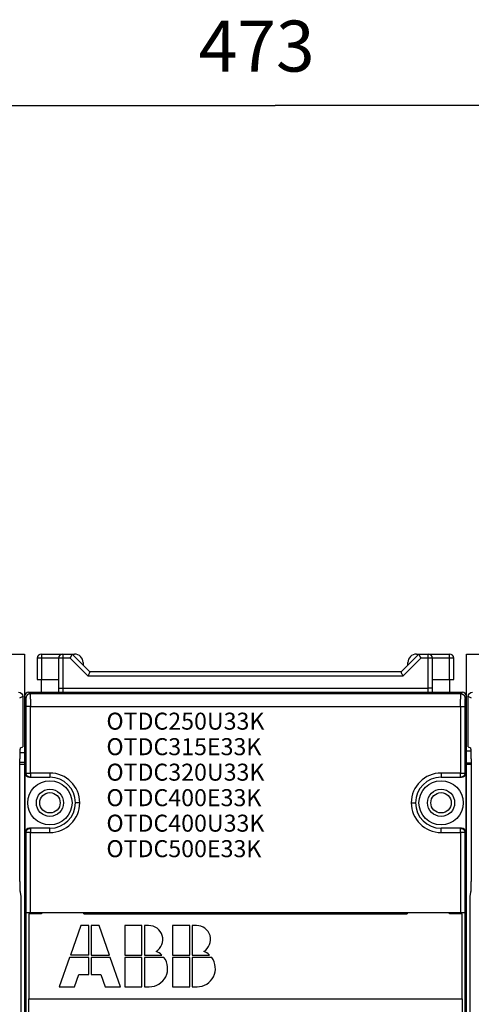
# Model space of a CAD drawing. Extents: x 10 to 590, y 7 to 405.
# Drawn here: x 412 to 438, y 171 to 229 of the extents above; entities that cross this region are included whole.
import ezdxf

# ---------------------------------------------------------------- set-up
doc = ezdxf.new("R2010")
doc.units = 0
doc.header["$MEASUREMENT"] = 0
doc.linetypes.add('HIDDENNEW0', pattern=[4.5, 1.5, -1.5, 1.5])
doc.layers.get('0').update_dxf_attribs({"linetype": 'CONTINUOUS'})
for name, color, linetype in [('3', 7, 'CONTINUOUS'), ('5', 7, 'CONTINUOUS'), ('MUOTOVIIVAT', 40, 'HIDDENNEW0'), ('TANGVIIVATNONDEF', 3, 'HIDDENNEW0')]:
    doc.layers.add(name, color=color, linetype=linetype)
doc.styles.get("Standard").update_dxf_attribs({"font": 'monotxt.shx'})
doc.dimstyles.new('DSTYLE2', dxfattribs={"dimtxt": 6, "dimasz": 3, "dimexe": 3, "dimexo": 0, "dimgap": 2, "dimtad": 1, "dimdec": 0, "dimlfac": 2, "dimzin": 3, "dimtxsty": 'STANDARD', "dimcen": 0.09, "dimazin": 3, "dimtp": 1, "dimtm": 1, "dimtfac": 1, "dimtdec": 4, "dimtofl": 0, "dimtmove": 0, "dimatfit": 3, "dimtolj": 1, "dimtzin": 0})

# ---------------------------------------------------------------- blocks, each defined once
blk = doc.blocks.new('_AH1')
at = {"color": 0, "linetype": 'CONTINUOUS'}
for p, q in [((-1, 0.166667), (0, 0)), ((-1, 0.166667), (-1, -0.166667)), ((0, 0), (-1, -0.166667)), ((0, 0), (-1, 0))]:
    blk.add_line(p, q, dxfattribs=at)
blk = doc.blocks.new('*D1')
at = {"layer": '5', "color": 1, "linetype": 'CONTINUOUS'}
for p, q in [((308.41159, 191.90437), (308.41159, 227.16208)), ((544.91159, 160.01411), (544.91159, 227.16208)), ((308.41159, 224.16208), (426.66159, 224.16208)), ((544.91159, 224.16208), (426.66159, 224.16208))]:
    blk.add_line(p, q, dxfattribs=at)
at = {"layer": '5', "color": 1, "xscale": 3, "yscale": 3, "zscale": 3, "rotation": 180}
blk.add_blockref('_AH1', (308.41159, 224.16208), dxfattribs=at)
at = {"layer": '5', "color": 1, "xscale": 3, "yscale": 3, "zscale": 3}
blk.add_blockref('_AH1', (544.91159, 224.16208), dxfattribs=at)
at = {"layer": '5', "color": 1, "linetype": 'CONTINUOUS'}
blk.add_text('473', height=3, dxfattribs=at).set_placement((422.16159, 226.16308))
blk = doc.blocks.new('*T20')
at = {"layer": '3', "color": 1, "linetype": 'CONTINUOUS'}
for s, p in [('OTDC250U33K', (0, 0)), ('OTDC315E33K', (0, -3)), ('OTDC320U33K', (0, -6)), ('OTDC400E33K', (0, -9)), ('OTDC400U33K', (0, -12)), ('OTDC500E33K', (0, -15))]:
    blk.add_text(s, height=2, dxfattribs=at).set_placement(p)

msp = doc.modelspace()

# ---------------------------------------------------------------- linework, layer by layer
at = {"layer": 'MUOTOVIIVAT', "color": 40, "linetype": 'CONTINUOUS'}
for p, q in [((410.66159, 191.90437), (411.91159, 191.90437)), ((411.91159, 191.90437), (411.91159, 189.41712)), ((412.91159, 191.90437), (414.16159, 191.90437)), ((414.16159, 191.90437), (414.71159, 191.90437)), ((415.76159, 190.85437), (414.71159, 191.90437)), ((414.71159, 191.90437), (414.86159, 191.90437)), ((435.11159, 191.90437), (434.06159, 190.85437)), ((434.96159, 191.90437), (435.11159, 191.90437)), ((435.11159, 191.90437), (435.66159, 191.90437)), ((435.66159, 191.90437), (436.91159, 191.90437)), ((437.91159, 191.90437), (439.16159, 191.90437)), ((437.91159, 189.41712), (437.91159, 191.90437)), ((412.66159, 191.65437), (412.66159, 190.40437)), ((413.91159, 191.65437), (413.91159, 189.90437)), ((415.36159, 191.40437), (415.36159, 191.25437)), ((434.46159, 191.25437), (434.46159, 191.40437)), ((434.46159, 191.25434), (434.46159, 191.25437)), ((435.91159, 189.90437), (435.91159, 191.65437)), ((437.16159, 190.40437), (437.16159, 191.65437)), ((434.06159, 190.85437), (415.76159, 190.85437)), ((412.66159, 190.40437), (412.91159, 190.40437)), ((412.91159, 190.40437), (413.91159, 190.40437)), ((412.91159, 189.65437), (412.91159, 190.40434)), ((435.91159, 190.40437), (436.91159, 190.40437)), ((436.91159, 190.40437), (437.16159, 190.40437)), ((436.91159, 190.40434), (436.91159, 189.65437)), ((411.81161, 189.4045), (411.81161, 186.44729)), ((411.91129, 189.40443), (411.91159, 186.11555)), ((412.1612, 189.65435), (437.66198, 189.65435)), ((413.91159, 189.90437), (413.9116, 189.65435)), ((435.91158, 189.65435), (435.91159, 189.90437)), ((437.91159, 186.21552), (437.9119, 189.40443)), ((438.01158, 186.44729), (438.01158, 189.4045)), ((411.6593, 186.11555), (411.9116, 186.11557)), ((411.68248, 186.38273), (411.81161, 186.44729)), ((411.91159, 186.11555), (411.91159, 123.1932)), ((437.91159, 164.68646), (437.91159, 186.21552)), ((437.91159, 186.2155), (438.15945, 186.21552)), ((438.01158, 186.44729), (438.14071, 186.38273)), ((411.9116, 185.40436), (411.64816, 185.40437)), ((411.64817, 178.8658), (411.64817, 185.38288)), ((411.9116, 185.52938), (411.64853, 185.52937)), ((437.91159, 185.50435), (438.17477, 185.50437)), ((438.17502, 185.40437), (437.91159, 185.40436)), ((438.17501, 185.38288), (438.17501, 178.8658)), ((411.96184, 181.40436), (411.96184, 184.90435)), ((437.86134, 184.90435), (437.86134, 181.40436)), ((412.21189, 184.65437), (412.25986, 184.65437)), ((412.25986, 184.65437), (413.41159, 184.65437)), ((436.41159, 184.65437), (437.56332, 184.65437)), ((437.56332, 184.65437), (437.61129, 184.65437)), ((412.25986, 181.65437), (412.21189, 181.65437)), ((413.41159, 181.65437), (412.25986, 181.65437)), ((437.56332, 181.65437), (436.41159, 181.65437)), ((437.61129, 181.65437), (437.56332, 181.65437)), ((411.9116, 181.03421), (411.97641, 180.63954)), ((437.84677, 180.63954), (437.91159, 181.03421)), ((411.99279, 179.64505), (411.99279, 174.4548)), ((437.8304, 174.4548), (437.8304, 179.64505)), ((411.72432, 177.65439), (411.67731, 177.87952)), ((438.14587, 177.87952), (438.09887, 177.65439)), ((411.72432, 131.65436), (411.72432, 177.65439)), ((438.09887, 177.65439), (438.09889, 164.68645)), ((412.00847, 176.67937), (412.0099, 176.68119)), ((412.00847, 170.62937), (412.00847, 176.67938)), ((412.25986, 176.68548), (412.0099, 176.68119)), ((437.56332, 176.68548), (412.25986, 176.68548)), ((412.76457, 176.62939), (412.76457, 176.67938)), ((412.91157, 176.68548), (412.91159, 176.62937)), ((415.41159, 176.62937), (415.41159, 176.68548)), ((415.56159, 176.67937), (415.56157, 176.62939)), ((415.56159, 176.68199), (415.56159, 176.68548)), ((415.56159, 176.68199), (415.56159, 176.67937)), ((434.26159, 176.68548), (434.26159, 176.67937)), ((434.26161, 176.62939), (434.26159, 176.67937)), ((434.4116, 176.68548), (434.41159, 176.62937)), ((436.91159, 176.62937), (436.91162, 176.68548)), ((437.05861, 176.62939), (437.05861, 176.67938)), ((437.81328, 176.68119), (437.56332, 176.68548)), ((437.81328, 176.68119), (437.81471, 176.67937)), ((437.81471, 176.67938), (437.81471, 170.62937)), ((412.16159, 176.62937), (412.16159, 171.62937)), ((412.91159, 176.62937), (412.16159, 176.62937)), ((415.41159, 176.62937), (434.41159, 176.62937)), ((437.66159, 176.62937), (436.91159, 176.62937)), ((437.66159, 171.62937), (437.66159, 176.62937)), ((415.22159, 175.92937), (414.61679, 174.20137)), ((415.68959, 175.92937), (415.22159, 175.92937)), ((415.68959, 174.20137), (415.68959, 175.92937)), ((415.83359, 175.92937), (415.83359, 174.20137)), ((416.30159, 175.92937), (415.83359, 175.92937)), ((416.90639, 174.20137), (416.30159, 175.92937)), ((417.81359, 175.92937), (417.81359, 174.20137)), ((418.82159, 175.92937), (417.81359, 175.92937)), ((418.82159, 174.20137), (418.82159, 175.92937)), ((419.21623, 175.92937), (418.96559, 175.92937)), ((418.96559, 175.92937), (418.96559, 174.20137)), ((420.62159, 175.92937), (420.62159, 174.20137)), ((421.62959, 175.92937), (420.62159, 175.92937)), ((421.62959, 174.20137), (421.62959, 175.92937)), ((422.02423, 175.92937), (421.77359, 175.92937)), ((421.77359, 175.92937), (421.77359, 174.20137)), ((414.56639, 174.05737), (413.96159, 172.32937)), ((415.68959, 174.05737), (414.56639, 174.05737)), ((415.68959, 174.20137), (414.61679, 174.20137)), ((415.68959, 173.04937), (415.68959, 174.05737)), ((415.83359, 174.20137), (416.90639, 174.20137)), ((416.95679, 174.05737), (415.83359, 174.05737)), ((415.83359, 174.05737), (415.83359, 173.04937)), ((417.56159, 172.32937), (416.95679, 174.05737)), ((417.81359, 174.20137), (418.82159, 174.20137)), ((417.81359, 174.05737), (417.81359, 172.32937)), ((418.82159, 174.05737), (417.81359, 174.05737)), ((418.82159, 172.32937), (418.82159, 174.05737)), ((418.96559, 174.20137), (419.98785, 174.20137)), ((420.11759, 174.05737), (418.96559, 174.05737)), ((418.96559, 174.05737), (418.96559, 172.32937)), ((420.62159, 174.20137), (421.62959, 174.20137)), ((420.62159, 174.05737), (420.62159, 172.32937)), ((421.62959, 174.05737), (420.62159, 174.05737)), ((421.62959, 172.32937), (421.62959, 174.05737)), ((421.77359, 174.20137), (422.79585, 174.20137)), ((422.92559, 174.05737), (421.77359, 174.05737)), ((421.77359, 174.05737), (421.77359, 172.32937)), ((411.9771, 173.46025), (411.9116, 173.06564)), ((437.91159, 173.06564), (437.84603, 173.46025)), ((414.86159, 172.32937), (415.11359, 173.04937)), ((415.11359, 173.04937), (415.68959, 173.04937)), ((415.83359, 173.04937), (416.40959, 173.04937)), ((416.40959, 173.04937), (416.66159, 172.32937)), ((413.96159, 172.32937), (414.86159, 172.32937)), ((416.66159, 172.32937), (417.56159, 172.32937)), ((417.81359, 172.32937), (418.82159, 172.32937)), ((418.96559, 172.32937), (419.25359, 172.32937)), ((420.62159, 172.32937), (421.62959, 172.32937)), ((421.77359, 172.32937), (422.06159, 172.32937)), ((412.16159, 170.62937), (412.16159, 171.62937)), ((412.16159, 171.62937), (437.66159, 171.62937)), ((437.66159, 171.62937), (437.66159, 170.62937))]:
    msp.add_line(p, q, dxfattribs=at)
for points in [[(411.64817, 185.38288), (411.6482, 185.42522, -0.00040824), (411.6483, 185.46839, -0.00038145), (411.64846, 185.51244, -0.00037778), (411.6487, 185.55721, -0.00040321), (411.64902, 185.60259, -0.0004202), (411.64942, 185.6484, -0.00043719), (411.6499, 185.69451, -0.00045487), (411.65048, 185.74075, -0.00048093), (411.65114, 185.78691, -0.0005069), (411.6519, 185.83281, -0.00054023), (411.65275, 185.87822, -0.00057586), (411.65369, 185.92295, -0.00062071), (411.65473, 185.96672, -0.00067186), (411.65586, 186.00936, -0.00073572), (411.65709, 186.05058, -0.00080805), (411.6584, 186.09021, -0.00089335), (411.65979, 186.12795, -0.00101159), (411.66126, 186.16369, -0.00117137), (411.66281, 186.19713, -0.00132196), (411.66442, 186.22819, -0.00144521), (411.66608, 186.25657, -0.0018726), (411.66782, 186.28236, -0.00273401), (411.66965, 186.30533, -0.00277473), (411.6714, 186.32522, -0.00132047), (411.673, 186.34173, -0.00528852), (411.67508, 186.35623, -0.01792723), (411.67828, 186.36995, -0.02246083), (411.68248, 186.38273, -0.02262299)], [(438.14071, 186.38273), (438.14255, 186.38043, -0.1591074), (438.14439, 186.3753, -0.04474342), (438.14625, 186.36721, -0.01945734), (438.14811, 186.35623, -0.01128592), (438.14996, 186.3422, -0.00715788), (438.15179, 186.32522, -0.00500106), (438.15359, 186.30521, -0.0036568), (438.15536, 186.28236, -0.00284157), (438.15709, 186.2566, -0.00225526), (438.15876, 186.22819, -0.00185564), (438.16037, 186.19713, -0.00154904), (438.16192, 186.16369, -0.00132554), (438.16339, 186.12795, -0.00114798), (438.16479, 186.09021, -0.00101162), (438.1661, 186.05057, -0.00089824), (438.16732, 186.00936, -0.00080472), (438.16845, 185.96674, -0.00073552), (438.16949, 185.92295, -0.00068192), (438.17043, 185.87814, -0.00061747), (438.17129, 185.83281, -0.00054558), (438.17204, 185.78725, -0.00055062), (438.17271, 185.74075, -0.00059249), (438.17328, 185.69317, -0.00045076), (438.17376, 185.6484, -0.00020275), (438.17415, 185.60789, -0.00055128), (438.17448, 185.55721, -0.00087462), (438.17477, 185.48121, -0.00044426), (438.17501, 185.38288, -0.00024711)], [(411.67731, 177.87952), (411.67599, 177.88655, -0.0105709), (411.67466, 177.89525, -0.00678735), (411.67331, 177.90568, -0.00488781), (411.67195, 177.91785, -0.00394051), (411.67059, 177.93193, -0.00314227), (411.66922, 177.94791, -0.00258216), (411.66785, 177.96591, -0.00213877), (411.66648, 177.98591, -0.00183708), (411.66512, 178.00803, -0.00157558), (411.66378, 178.03221, -0.00138713), (411.66246, 178.05855, -0.00121877), (411.66117, 178.08696, -0.00109499), (411.65991, 178.11752, -0.00098259), (411.65869, 178.1501, -0.00089924), (411.65751, 178.18475, -0.00081785), (411.65638, 178.22129, -0.00075348), (411.6553, 178.25973, -0.000703), (411.65429, 178.29995, -0.00067108), (411.65334, 178.34193, -0.00061137), (411.65246, 178.3852, -0.00054417), (411.65165, 178.42958, -0.00056724), (411.65092, 178.47593, -0.00063762), (411.65028, 178.5245, -0.00046799), (411.64972, 178.57083, -0.00017359), (411.64925, 178.61329, -0.00061938), (411.64885, 178.66845, -0.00100884), (411.64849, 178.75378, -0.00048764), (411.64817, 178.8658, -0.00025756)], [(438.17501, 178.8658), (438.17497, 178.81658, -0.00043839), (438.17484, 178.76727, -0.00043436), (438.17463, 178.71782, -0.00043514), (438.17433, 178.66845, -0.00044829), (438.17394, 178.61939, -0.00046092), (438.17347, 178.57083, -0.00047293), (438.1729, 178.52296, -0.00048814), (438.17226, 178.47593, -0.00050661), (438.17153, 178.42997, -0.00052899), (438.17073, 178.3852, -0.00055316), (438.16984, 178.34183, -0.00058341), (438.1689, 178.29995, -0.00061573), (438.16788, 178.25975, -0.00065743), (438.16681, 178.22129, -0.00070216), (438.16567, 178.18474, -0.00075786), (438.1645, 178.1501, -0.00081447), (438.16327, 178.11752, -0.00089821), (438.16201, 178.08696, -0.00099833), (438.16071, 178.05854, -0.0010922), (438.1594, 178.03221, -0.00114998), (438.15807, 178.0081, -0.00140035), (438.1567, 177.98591, -0.00186398), (438.1553, 177.96566, -0.00177768), (438.15397, 177.94791, -0.0009028), (438.15276, 177.93292, -0.00289687), (438.15123, 177.91785, -0.00710304), (438.1489, 177.89989, -0.00569896), (438.14587, 177.87952, -0.00411405)], [(411.99279, 174.4548), (411.99276, 174.40409, -0.00022794), (411.99269, 174.3532, -0.00022472), (411.99257, 174.3021, -0.00022495), (411.99241, 174.25101, -0.00023294), (411.9922, 174.20021, -0.00024031), (411.99194, 174.14989, -0.00024738), (411.99164, 174.10028, -0.0002562), (411.99129, 174.05156, -0.00026715), (411.99089, 174.00397, -0.00028026), (411.99046, 173.95766, -0.00029471), (411.98998, 173.91288, -0.00031268), (411.98946, 173.86972, -0.00033229), (411.98891, 173.82842, -0.0003575), (411.98833, 173.78902, -0.00038508), (411.98771, 173.75173, -0.00041969), (411.98707, 173.71656, -0.00045587), (411.98641, 173.68368, -0.00050897), (411.98572, 173.65303, -0.00057339), (411.98502, 173.62475, -0.00063776), (411.98431, 173.59878, -0.00068348), (411.98359, 173.57524, -0.00084894), (411.98286, 173.55387, -0.00115867), (411.9821, 173.5347, -0.0011446), (411.98139, 173.51808, -0.0006002), (411.98075, 173.50423, -0.0019543), (411.97993, 173.49097, -0.00526165), (411.9787, 173.47619, -0.00484629), (411.9771, 173.46025, -0.00387598)], [(437.84603, 173.46025), (437.84534, 173.4652, -0.01235636), (437.84463, 173.47193, -0.00651185), (437.84392, 173.48051, -0.00413719), (437.8432, 173.49097, -0.00306341), (437.84248, 173.50349, -0.00227954), (437.84175, 173.51808, -0.00177874), (437.84101, 173.53488, -0.00141096), (437.84028, 173.55387, -0.00117185), (437.83956, 173.57519, -0.00097574), (437.83884, 173.59878, -0.0008388), (437.83813, 173.62476, -0.00072136), (437.83743, 173.65303, -0.00063677), (437.83675, 173.68367, -0.00056226), (437.83609, 173.71656, -0.00050761), (437.83545, 173.75174, -0.000456), (437.83484, 173.78902, -0.00041574), (437.83426, 173.82839, -0.00038406), (437.83371, 173.86972, -0.00036332), (437.83319, 173.91298, -0.00032869), (437.83272, 173.95766, -0.00029104), (437.83228, 174.00356, -0.00030097), (437.83189, 174.05156, -0.0003354), (437.83154, 174.10188, -0.00024606), (437.83124, 174.14989, -0.00009332), (437.83099, 174.19391, -0.00032189), (437.83077, 174.25101, -0.0005209), (437.83057, 174.33917, -0.00025245), (437.8304, 174.4548, -0.00013378)]]:
    msp.add_lwpolyline(points, format="xyb", dxfattribs=at)
for centre, radius in [((413.41159, 183.15437), 1.3), ((436.41159, 183.15437), 1.3), ((413.41159, 183.15437), 0.8), ((413.41159, 183.15437), 0.6), ((436.41159, 183.15437), 0.8), ((436.41159, 183.15437), 0.6)]:
    msp.add_circle(centre, radius, dxfattribs=at)
for centre, radius, start, end in [((412.91159, 191.65437), 0.25, 90, 180), ((414.16159, 191.65437), 0.25, 90, 180), ((414.86159, 191.40437), 0.5, 0, 90), ((434.96159, 191.40437), 0.5, 90, 180), ((435.66159, 191.65437), 0.25, 0, 90), ((436.91159, 191.65437), 0.25, 0, 90), ((412.16132, 189.40432), 0.25005, 90.021044, 179.97895), ((437.66186, 189.40432), 0.25005, 0.0210547, 89.978956), ((412.21443, 184.90695), 0.2526, 180.59139, 269.42288), ((437.60875, 184.90696), 0.2526, 270.57849, 359.40725), ((413.41159, 183.15437), 1.5, 0, 90), ((436.41159, 183.15437), 1.5, 90, 180), ((413.41159, 183.15437), 1.5, 270, 360), ((436.41159, 183.15437), 1.5, 180, 270), ((412.21447, 181.40177), 0.25264, 90.586424, 179.41358), ((437.60871, 181.40176), 0.25264, 0.5877839, 89.412216), ((419.23491, 175.11447), 0.81511, 300.69772, 451.31304), ((422.04291, 175.11447), 0.81511, 300.69772, 451.31304), ((419.25359, 173.40937), 1.08, 47.166572, 68.407484), ((422.06159, 173.40937), 1.08, 47.166572, 68.407484), ((419.25359, 173.40937), 1.08, 270, 396.8699), ((422.06159, 173.40937), 1.08, 270, 396.8699)]:
    msp.add_arc(centre, radius, start, end, dxfattribs=at)
for points, knots in [([(414.60805, 191.65435), (414.63747, 191.73474), (414.70451, 191.85564), (414.71159, 191.90437), (414.71159, 191.90439)], [0, 0, 0, 0, 0.00051276, 0.000812886, 0.000812886, 0.000812886, 0.000812886]), ([(435.11159, 191.90439), (435.11159, 191.90437), (435.11867, 191.85564), (435.18571, 191.73474), (435.21513, 191.65435)], [0, 0, 0, 0, 0.000300126, 0.000812886, 0.000812886, 0.000812886, 0.000812886]), ([(415.65802, 190.60439), (415.67919, 190.66864), (415.74846, 190.78911), (415.76159, 190.85437), (415.76162, 190.85436)], [0, 0, 0, 0, 0.0004060838, 0.000812886, 0.000812886, 0.000812886, 0.000812886]), ([(434.06157, 190.85436), (434.06159, 190.85437), (434.06867, 190.80564), (434.13571, 190.68474), (434.16517, 190.60439)], [0, 0, 0, 0, 0.000300126, 0.000812886, 0.000812886, 0.000812886, 0.000812886])]:
    msp.add_open_spline(points, degree=3, knots=knots, dxfattribs=at)
for points in [[(411.56157, 189.65435), (411.69761, 189.65437), (411.81159, 189.54049), (411.81161, 189.4045)], [(438.01158, 189.4045), (438.01159, 189.54049), (438.12557, 189.65437), (438.26162, 189.65435)], [(411.97641, 180.63954), (411.98542, 180.59762), (411.99255, 180.14331), (411.99279, 179.64505)], [(437.8304, 179.64505), (437.83063, 180.14331), (437.83776, 180.59762), (437.84677, 180.63954)]]:
    msp.add_open_spline(points, degree=3, dxfattribs=at)
at = {"layer": 'TANGVIIVATNONDEF', "color": 3, "linetype": 'CONTINUOUS'}
for p, q in [((412.91157, 191.90439), (412.91157, 191.65435)), ((414.16158, 191.90439), (414.16158, 191.65435)), ((435.66161, 191.65435), (435.66161, 191.90439)), ((436.91162, 191.65435), (436.91162, 191.90439)), ((412.91157, 191.65435), (412.66159, 191.65435)), ((412.91157, 191.65435), (412.91157, 190.40434)), ((413.9116, 191.65435), (412.91157, 191.65435)), ((414.16158, 191.65435), (413.9116, 191.65435)), ((414.60805, 191.65435), (414.16158, 191.65435)), ((414.16158, 191.65435), (414.16158, 189.90439)), ((415.65802, 190.60439), (414.60805, 191.65435)), ((435.21513, 191.65435), (434.16517, 190.60439)), ((435.66161, 191.65435), (435.21513, 191.65435)), ((435.66161, 189.90439), (435.66161, 191.65435)), ((435.91158, 191.65435), (435.66161, 191.65435)), ((436.91162, 191.65435), (435.91158, 191.65435)), ((436.91162, 190.40434), (436.91162, 191.65435)), ((437.16159, 191.65435), (436.91162, 191.65435)), ((434.16517, 190.60439), (415.65802, 190.60439)), ((411.81161, 189.4045), (411.61723, 189.30731)), ((412.00131, 189.31428), (411.91129, 189.40443)), ((412.25129, 189.56426), (412.1612, 189.65435)), ((437.57189, 189.56426), (412.25129, 189.56426)), ((413.9116, 189.90439), (414.16158, 189.90439)), ((414.16158, 189.90439), (435.66161, 189.90439)), ((414.16158, 189.90439), (414.16158, 189.65435)), ((435.66161, 189.65435), (435.66161, 189.90439)), ((435.91158, 189.90439), (435.66161, 189.90439)), ((437.66198, 189.65435), (437.57189, 189.56426)), ((437.9119, 189.40443), (437.82187, 189.31428)), ((438.20596, 189.30731), (438.01158, 189.4045)), ((412.25988, 188.81439), (412.00991, 188.81439)), ((412.00991, 184.90435), (412.00991, 188.81439)), ((412.25988, 184.90435), (412.25988, 188.81439)), ((412.25988, 188.81439), (437.5633, 188.81439)), ((437.5633, 188.81439), (437.81328, 188.81439)), ((437.5633, 188.81439), (437.5633, 184.90435)), ((437.81328, 188.81439), (437.81328, 184.90435)), ((411.96184, 184.90435), (412.00991, 184.90435)), ((412.00991, 184.90435), (412.25988, 184.90435)), ((412.25988, 184.90435), (412.25988, 184.65437)), ((413.41158, 184.90435), (412.25988, 184.90435)), ((413.41158, 184.90435), (413.41158, 184.65437)), ((436.4116, 184.90435), (436.4116, 184.65437)), ((437.5633, 184.90435), (436.4116, 184.90435)), ((437.5633, 184.65437), (437.5633, 184.90435)), ((437.5633, 184.90435), (437.81328, 184.90435)), ((437.81328, 184.90435), (437.86134, 184.90435)), ((415.16161, 183.15438), (414.91157, 183.15438)), ((434.66157, 183.15438), (434.91161, 183.15438)), ((412.00991, 181.40436), (411.96184, 181.40436)), ((412.25988, 181.40436), (412.00991, 181.40436)), ((412.00991, 176.68119), (412.00991, 181.40436)), ((412.25988, 181.65439), (412.25988, 181.40436)), ((412.25988, 181.40436), (413.41158, 181.40436)), ((412.25988, 176.68548), (412.25988, 181.40436)), ((413.41158, 181.40436), (413.41158, 181.65439)), ((436.4116, 181.40436), (436.4116, 181.65439)), ((436.4116, 181.40436), (437.5633, 181.40436)), ((437.5633, 181.40436), (437.5633, 181.65439)), ((437.81328, 181.40436), (437.5633, 181.40436)), ((437.5633, 181.40436), (437.5633, 176.68548)), ((437.81328, 181.40436), (437.81328, 176.68119)), ((437.86134, 181.40436), (437.81328, 181.40436))]:
    msp.add_line(p, q, dxfattribs=at)
for points in [[(412.25129, 189.56426), (412.23938, 189.56398, 0.01280083), (412.22731, 189.5631, 0.0121537), (412.21508, 189.5616, 0.01197139), (412.20272, 189.55948, 0.01247727), (412.1903, 189.55667, 0.01271564), (412.17786, 189.5532, 0.01287073), (412.16546, 189.54902, 0.01297175), (412.15316, 189.54416, 0.01317839), (412.14101, 189.53857, 0.01328767), (412.12907, 189.5323, 0.01343175), (412.1174, 189.52532, 0.0135036), (412.10606, 189.51769, 0.01360115), (412.09511, 189.50939, 0.01365497), (412.08459, 189.5005, 0.01372455), (412.07457, 189.491, 0.01371476), (412.06508, 189.48099, 0.01365108), (412.05618, 189.47047, 0.01372456), (412.04789, 189.45952, 0.01388952), (412.04025, 189.44815, 0.01353613), (412.03328, 189.43651, 0.01271943), (412.02701, 189.42466, 0.0136792), (412.02142, 189.41241, 0.01571802), (412.01653, 189.39973, 0.01237032), (412.01237, 189.38771, 0.00538928), (412.00897, 189.37676, 0.0161791), (412.0061, 189.36285, 0.02705802), (412.00354, 189.34175, 0.01386425), (412.00131, 189.31428, 0.00762248)], [(437.57189, 189.56426), (437.5838, 189.56398, -0.01280106), (437.59587, 189.5631, -0.01215389), (437.60811, 189.5616, -0.01197155), (437.62047, 189.55948, -0.01247741), (437.63289, 189.55667, -0.01271575), (437.64532, 189.5532, -0.01287081), (437.65772, 189.54902, -0.01297179), (437.67002, 189.54416, -0.0131784), (437.68217, 189.53857, -0.01328764), (437.69411, 189.5323, -0.01343169), (437.70578, 189.52532, -0.0135035), (437.71713, 189.51769, -0.01360101), (437.72808, 189.50939, -0.0136548), (437.7386, 189.5005, -0.01372434), (437.74861, 189.491, -0.01371453), (437.7581, 189.48099, -0.01365082), (437.767, 189.47047, -0.01372427), (437.7753, 189.45952, -0.01388921), (437.78293, 189.44815, -0.01353581), (437.78991, 189.43651, -0.01271911), (437.79617, 189.42466, -0.01367886), (437.80177, 189.41241, -0.01571761), (437.80665, 189.39973, -0.01237), (437.81081, 189.38771, -0.00538914), (437.81421, 189.37676, -0.01617869), (437.81709, 189.36285, -0.02705737), (437.81965, 189.34175, -0.01386394), (437.82187, 189.31428, -0.00762232)], [(412.25988, 184.65437), (412.24797, 184.65465, -0.01280264), (412.2359, 184.65552, -0.01215567), (412.22366, 184.65702, -0.01197376), (412.2113, 184.65914, -0.01248044), (412.19887, 184.66194, -0.0127195), (412.18644, 184.6654, -0.01287523), (412.17404, 184.66958, -0.01297685), (412.16173, 184.67445, -0.01318414), (412.14958, 184.68003, -0.013294), (412.13763, 184.6863, -0.01343865), (412.12596, 184.69328, -0.01351097), (412.11462, 184.70091, -0.01360897), (412.10366, 184.7092, -0.01366313), (412.09314, 184.7181, -0.013733), (412.08312, 184.72759, -0.01372339), (412.07363, 184.73761, -0.01365977), (412.06474, 184.74813, -0.01373331), (412.05644, 184.75908, -0.01389829), (412.04881, 184.77045, -0.01354457), (412.04183, 184.7821, -0.01272722), (412.03557, 184.79395, -0.01368722), (412.02998, 184.80619, -0.01572664), (412.0251, 184.81888, -0.01237689), (412.02094, 184.8309, -0.00539243), (412.01754, 184.84185, -0.01618662), (412.01467, 184.85576, -0.02706856), (412.01212, 184.87688, -0.01386901), (412.00991, 184.90435, -0.00762497)], [(437.81328, 184.90435), (437.813, 184.89244, -0.01280364), (437.81212, 184.88037, -0.01215659), (437.81063, 184.86812, -0.01197463), (437.80851, 184.85576, -0.0124813), (437.80571, 184.84334, -0.01272031), (437.80225, 184.8309, -0.01287598), (437.79807, 184.8185, -0.01297752), (437.7932, 184.80619, -0.01318474), (437.78762, 184.79404, -0.0132945), (437.78135, 184.7821, -0.01343905), (437.77437, 184.77043, -0.01351126), (437.76674, 184.75908, -0.01360914), (437.75845, 184.74813, -0.01366318), (437.74955, 184.73761, -0.01373293), (437.74006, 184.72759, -0.0137232), (437.73004, 184.7181, -0.01365946), (437.71952, 184.7092, -0.01373288), (437.70857, 184.70091, -0.01389774), (437.6972, 184.69328, -0.01354394), (437.68555, 184.6863, -0.01272654), (437.6737, 184.68004, -0.0136864), (437.66145, 184.67445, -0.0157256), (437.64877, 184.66956, -0.01237601), (437.63675, 184.6654, -0.00539203), (437.6258, 184.66201, -0.01618539), (437.61189, 184.65914, -0.02706639), (437.59077, 184.65658, -0.01386788), (437.5633, 184.65437, -0.00762435)], [(412.00991, 181.40436), (412.01018, 181.41627, -0.01280175), (412.01106, 181.42834, -0.01215473), (412.01255, 181.44059, -0.01197275), (412.01467, 181.45295, -0.01247932), (412.01747, 181.46537, -0.01271828), (412.02094, 181.47781, -0.01287394), (412.02511, 181.49022, -0.0129755), (412.02998, 181.50253, -0.01318274), (412.03556, 181.51468, -0.01329257), (412.04183, 181.52663, -0.0134372), (412.04881, 181.5383, -0.01350953), (412.05644, 181.54965, -0.01360754), (412.06474, 181.5606, -0.01366176), (412.07363, 181.57112, -0.01373168), (412.08313, 181.58114, -0.01372216), (412.09314, 181.59064, -0.01365864), (412.10366, 181.59954, -0.01373229), (412.11462, 181.60783, -0.01389738), (412.12599, 181.61547, -0.01354383), (412.13763, 181.62245, -0.01272665), (412.14948, 181.62871, -0.01368675), (412.16173, 181.63431, -0.01572628), (412.17441, 181.63919, -0.01237677), (412.18644, 181.64335, -0.00539242), (412.19739, 181.64675, -0.0161867), (412.2113, 181.64962, -0.02706924), (412.23241, 181.65218, -0.0138696), (412.25988, 181.65439, -0.00762535)], [(437.5633, 181.65439), (437.57521, 181.65412, -0.01280489), (437.58728, 181.65324, -0.01215767), (437.59952, 181.65174, -0.01197557), (437.61189, 181.64962, -0.01248214), (437.62431, 181.64682, -0.01272102), (437.63675, 181.64335, -0.01287653), (437.64915, 181.63917, -0.0129779), (437.66145, 181.63431, -0.01318495), (437.67361, 181.62872, -0.01329451), (437.68555, 181.62245, -0.01343887), (437.69722, 181.61547, -0.01351089), (437.70857, 181.60783, -0.01360858), (437.71952, 181.59954, -0.01366243), (437.73004, 181.59064, -0.013732), (437.74006, 181.58114, -0.01372209), (437.74955, 181.57112, -0.01365821), (437.75845, 181.56061, -0.01373148), (437.76674, 181.54965, -0.01389621), (437.77437, 181.53827, -0.01354233), (437.78135, 181.52663, -0.01272496), (437.78761, 181.51478, -0.01368465), (437.7932, 181.50253, -0.01572353), (437.79809, 181.48984, -0.01237436), (437.80225, 181.47781, -0.00539131), (437.80564, 181.46686, -0.01618324), (437.80851, 181.45295, -0.02706293), (437.81106, 181.43183, -0.01386622), (437.81328, 181.40436, -0.00762347)]]:
    msp.add_lwpolyline(points, format="xyb", dxfattribs=at)
for centre, start, end in [((413.41159, 183.15437), 0, 90), ((436.41159, 183.15437), 90, 180), ((413.41159, 183.15437), 270, 360), ((436.41159, 183.15437), 180, 270)]:
    msp.add_arc(centre, 1.75, start, end, dxfattribs=at)
for points, knots in [([(412.25129, 189.56426), (412.25242, 189.56256), (412.25467, 189.52105), (412.25752, 189.35344), (412.25941, 189.10563), (412.25986, 188.91141), (412.25988, 188.81439)], [2, 2, 2, 2, 2.4943927, 2.9887787, 3.4831591, 3.9775331, 3.9775331, 3.9775331, 3.9775331]), ([(437.5633, 188.81439), (437.56332, 188.91141), (437.56376, 189.10563), (437.56566, 189.35344), (437.56851, 189.52105), (437.57076, 189.56256), (437.57189, 189.56426)], [2, 2, 2, 2, 2.4943739, 2.9887544, 3.4831403, 3.9775331, 3.9775331, 3.9775331, 3.9775331]), ([(412.00991, 188.81439), (412.0099, 188.87906), (412.00945, 189.00854), (412.00755, 189.17375), (412.00471, 189.28548), (412.00245, 189.31316), (412.00131, 189.31428)], [2, 2, 2, 2, 2.4943739, 2.9887544, 3.4831403, 3.9775331, 3.9775331, 3.9775331, 3.9775331]), ([(437.82187, 189.31428), (437.82072, 189.31316), (437.81847, 189.28548), (437.81563, 189.17375), (437.81373, 189.00854), (437.81328, 188.87906), (437.81328, 188.81439)], [2, 2, 2, 2, 2.4943927, 2.9887787, 3.4831591, 3.9775331, 3.9775331, 3.9775331, 3.9775331])]:
    msp.add_open_spline(points, degree=3, knots=knots, dxfattribs=at)

# ---------------------------------------------------------------- block references
at = {"layer": '3', "xscale": 0.5, "yscale": 0.5, "zscale": 0.5}
msp.add_blockref('*T20', (416.73277, 187.45569), dxfattribs=at)

# ---------------------------------------------------------------- dimensions: what is measured, and where the dimension line sits
at = {"layer": '5', "color": 1, "linetype": 'CONTINUOUS'}
dim = msp.add_linear_dim(base=(544.91159, 224.16208), p1=(308.41159, 191.90437), p2=(544.91159, 160.01411), dimstyle='DSTYLE2', override={"dimblk": '_AH1', "dimsah": 0}, dxfattribs=at)
dim.commit()
dim.dimension.update_dxf_attribs({"geometry": '*D1', "text_midpoint": (426.66159, 227.66308), "dimtype": 128})

doc.saveas('drawing.dxf')
